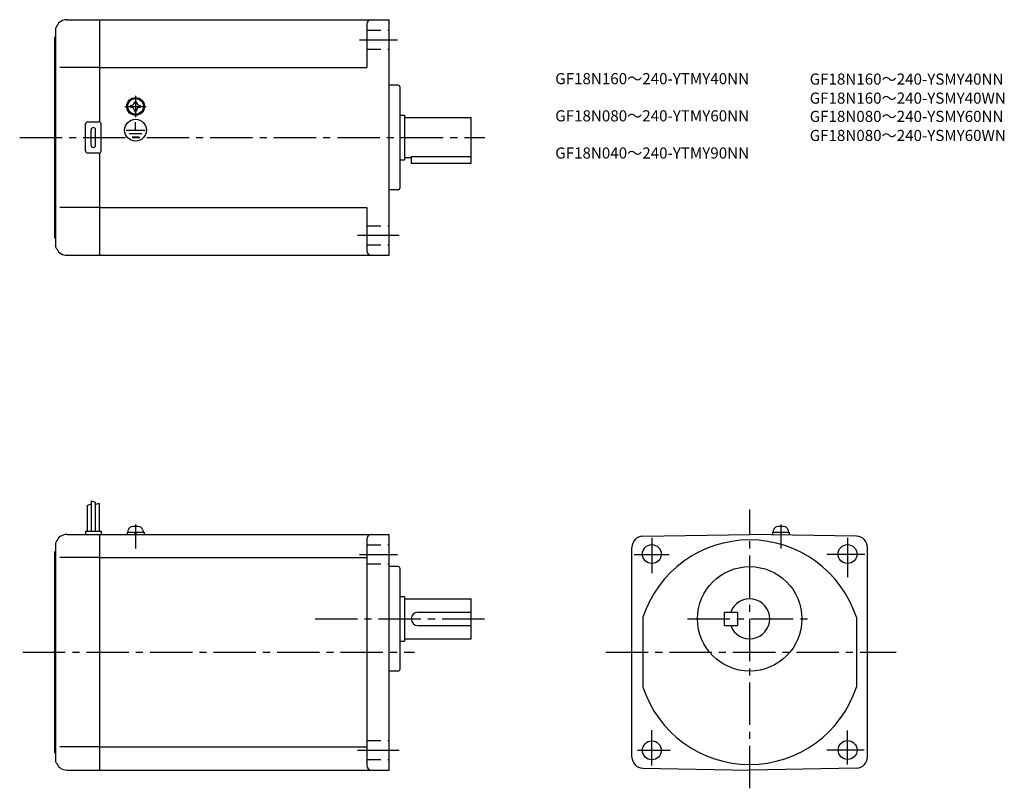
# Model space of a CAD drawing. Extents: x 47 to 490, y 48 to 393.
import ezdxf

# ---------------------------------------------------------------- set-up
doc = ezdxf.new("R2010")
doc.units = 0
doc.header["$LTSCALE"] = 2
doc.header["$MEASUREMENT"] = 0
for name, pattern in [('CENS', [13, 10, -1, 1, -1]), ('HIDDEN2', [4.7625, 3.175, -1.5875]), ('sekkei(A2)', [14.2875, 9.525, -1.5875, 1.5875, -1.5875])]:
    doc.linetypes.add(name, pattern=pattern)
doc.layers.get('0').update_dxf_attribs({"linetype": 'CONTINUOUS'})
for name, color, linetype in [('CENTER', 3, 'sekkei(A2)'), ('HIDS', 1, 'HIDDEN2'), ('HOJO', 4, 'CONTINUOUS'), ('TITLE_C', 4, 'CONTINUOUS')]:
    doc.layers.add(name, color=color, linetype=linetype)
doc.styles.get("Standard").update_dxf_attribs({"font": 'simplex.shx', "bigfont": 'extfont.shx'})

msp = doc.modelspace()

# ---------------------------------------------------------------- linework, layer by layer
for p, q in [((63.74, 390.71), (63.12, 389.47)), ((68.21, 393.47), (83.12, 393.47)), ((83.12, 393.47), (213.12, 393.47)), ((83.12, 347.34), (83.12, 393.47)), ((203.12, 391.47), (203.12, 371.97)), ((213.12, 287.47), (213.12, 393.47)), ((62.62, 385.47), (63.12, 385.97)), ((62.62, 385.47), (62.62, 295.47)), ((63.12, 389.47), (63.12, 295.47)), ((83.12, 371.97), (65, 371.97)), ((83.12, 371.97), (203.12, 371.97)), ((217.12, 363.97), (213.12, 363.97)), ((218.12, 317.97), (218.12, 362.97)), ((97.02, 354.95), (97.31, 354.95)), ((97.02, 354.47), (97.02, 354.95)), ((97.02, 353.99), (97.02, 354.47)), ((98.65, 356.57), (99.12, 356.57)), ((98.65, 356.28), (98.65, 356.57)), ((99.12, 356.57), (99.6, 356.57)), ((99.6, 356.57), (99.6, 356.28)), ((100.94, 354.95), (101.22, 354.95)), ((101.22, 354.95), (101.22, 354.47)), ((101.22, 354.47), (101.22, 353.99)), ((97.31, 353.99), (97.02, 353.99)), ((98.65, 352.37), (98.65, 352.66)), ((99.12, 352.37), (98.65, 352.37)), ((98.78, 350.69), (98.78, 350.99)), ((99.6, 352.37), (99.12, 352.37)), ((99.2, 350.67), (99.2, 350.97)), ((99.6, 352.66), (99.6, 352.37)), ((101.22, 353.99), (100.94, 353.99)), ((218.12, 350.47), (220.12, 350.47)), ((220.12, 350.47), (220.12, 330.47)), ((76.62, 334.47), (76.62, 346.47)), ((77.62, 347.47), (82.62, 347.47)), ((83.62, 334.47), (83.62, 346.47)), ((99.12, 343.76), (99.12, 347.36)), ((220.12, 349.47), (250.12, 349.47)), ((250.12, 328.97), (250.12, 349.47)), ((79.12, 336.97), (79.12, 343.97)), ((81.12, 336.97), (81.12, 343.97)), ((94.93, 343.76), (103.47, 343.76)), ((96.28, 342.26), (101.95, 342.26)), ((97.55, 340.78), (100.77, 340.78)), ((82.62, 333.47), (77.62, 333.47)), ((83.12, 287.47), (83.12, 333.6)), ((218.12, 330.47), (220.12, 330.47)), ((220.12, 331.47), (223.12, 331.47)), ((223.12, 331.98), (250.12, 331.98)), ((223.12, 331.98), (223.12, 328.97)), ((223.12, 328.97), (250.12, 328.97)), ((217.12, 316.97), (213.12, 316.97)), ((83.12, 308.97), (65, 308.97)), ((83.12, 308.97), (203.12, 308.97)), ((203.12, 308.97), (203.12, 289.47)), ((62.62, 295.47), (63.12, 294.97)), ((63.12, 295.47), (63.12, 291.47)), ((63.74, 290.23), (63.12, 291.47)), ((68.21, 287.47), (83.12, 287.47)), ((83.12, 287.47), (213.12, 287.47)), ((77.42, 174.98), (77.42, 163.42)), ((79.22, 177.04), (79.22, 163.42)), ((81.02, 176.42), (81.02, 163.42)), ((82.82, 175.79), (82.82, 163.42)), ((95.62, 162.92), (95.95, 164.15)), ((102.29, 164.15), (102.62, 162.92)), ((385.84, 162.92), (386.17, 164.15)), ((392.51, 164.15), (392.84, 162.92)), ((68.21, 161.92), (83.12, 161.92)), ((76.62, 163.42), (76.62, 161.92)), ((76.62, 163.42), (83.62, 163.42)), ((83.12, 55.92), (83.12, 161.92)), ((83.12, 161.92), (213.12, 161.92)), ((83.62, 163.42), (83.62, 161.92)), ((95.32, 162.92), (102.92, 162.92)), ((95.32, 162.92), (95.32, 161.92)), ((99.05, 161.92), (98.78, 162.92)), ((99.47, 161.92), (99.2, 162.92)), ((102.92, 162.92), (102.92, 161.92)), ((203.12, 159.92), (203.12, 57.92)), ((213.12, 55.92), (213.12, 161.92)), ((327.25, 161.08), (375.34, 161.92)), ((423.43, 161.08), (375.34, 161.92)), ((385.54, 162.92), (393.14, 162.92)), ((385.54, 162.92), (385.54, 161.74)), ((393.14, 162.92), (393.14, 161.61)), ((63.74, 159.15), (63.12, 157.92)), ((63.12, 157.92), (63.12, 63.92)), ((322.34, 61.76), (322.34, 156.08)), ((428.34, 61.83), (428.34, 156.08)), ((62.62, 153.92), (63.12, 154.42)), ((62.62, 153.92), (62.62, 63.92)), ((83.12, 151.54), (65, 151.54)), ((83.12, 151.54), (203.12, 151.54)), ((217.12, 147.42), (213.12, 147.42)), ((218.12, 101.42), (218.12, 146.42)), ((218.12, 133.92), (220.12, 133.92)), ((220.12, 133.92), (220.12, 113.92)), ((220.12, 132.92), (250.12, 132.92)), ((250.12, 114.92), (250.12, 132.92)), ((226.12, 126.92), (250.12, 126.92)), ((327.34, 124.61), (327.34, 93.22)), ((363.84, 126.92), (363.84, 120.92)), ((363.84, 126.92), (369.84, 126.92)), ((369.84, 126.92), (369.84, 120.92)), ((423.34, 124.61), (423.34, 93.22)), ((226.12, 120.92), (250.12, 120.92)), ((363.84, 120.92), (369.84, 120.92)), ((218.12, 113.92), (220.12, 113.92)), ((220.12, 114.92), (250.12, 114.92)), ((217.12, 100.42), (213.12, 100.42)), ((62.62, 63.92), (63.12, 63.42)), ((63.12, 63.92), (63.12, 59.92)), ((83.12, 66.29), (65, 66.29)), ((83.12, 66.29), (203.12, 66.29)), ((63.74, 58.68), (63.12, 59.92)), ((68.21, 55.92), (83.12, 55.92)), ((83.12, 55.92), (213.12, 55.92)), ((327.25, 56.76), (375.34, 55.92)), ((423.43, 56.76), (375.34, 55.92))]:
    msp.add_line(p, q)
at = {"color": 3, "linetype": 'CENS'}
for p, q in [((99.12, 166.32), (99.12, 155.6)), ((389.34, 166.32), (389.34, 155.6))]:
    msp.add_line(p, q, dxfattribs=at)
for centre, radius in [((99.12, 354.47), 4), ((99.12, 354.47), 3.8), ((99.12, 354.47), 3.5), ((99.12, 343.76), 4.93), ((331.34, 153.08), 4.25), ((419.34, 153.08), 4.25), ((375.34, 123.92), 23.5), ((331.34, 64.76), 4.25), ((419.4, 64.92), 4.25)]:
    msp.add_circle(centre, radius)
for centre, radius, start, end in [((68.21, 388.47), 5, 90, 153.4352), ((205.12, 391.47), 2, 90, 180), ((217.12, 362.97), 1, 0, 90), ((97.31, 356.28), 1.34, 270, 0), ((100.94, 356.28), 1.34, 180, 270), ((97.31, 352.66), 1.34, 0, 90), ((100.94, 352.66), 1.34, 90, 180), ((77.62, 346.47), 1, 90, 180), ((82.62, 346.47), 1, 0, 90), ((80.12, 343.97), 1, 90, 180), ((80.12, 343.97), 1, 0, 90), ((80.12, 336.97), 1, 180, 270), ((80.12, 336.97), 1, 270, 0), ((77.62, 334.47), 1, 180, 270), ((82.62, 334.47), 1, 270, 0), ((217.12, 317.97), 1, 270, 0), ((68.21, 292.47), 5, 206.565, 270), ((205.12, 289.47), 2, 180, 270), ((97.5, 163.74), 1.6, 102.6768, 165), ((99.12, 156.52), 9, 77.3232, 102.6768), ((100.75, 163.74), 1.6, 15, 77.3232), ((387.72, 163.74), 1.6, 102.6768, 165), ((389.34, 156.52), 9, 77.3232, 102.6768), ((390.97, 163.74), 1.6, 15, 77.3232), ((68.21, 156.92), 5, 90, 153.4352), ((205.12, 159.92), 2, 90, 180), ((327.34, 156.08), 5, 91.0006, 180), ((423.34, 156.08), 5, 0, 89.0001), ((375.34, 108.92), 50.5, 18.1038, 161.8962), ((217.12, 146.42), 1, 0, 90), ((217.12, 146.42), 1, 0, 90), ((375.34, 123.92), 9, 199.4712, 160.5288), ((226.12, 123.92), 3, 90, 270), ((217.12, 101.42), 1, 270, 0), ((375.34, 108.92), 50.5, 198.1038, 341.8962), ((68.21, 60.92), 5, 206.565, 270), ((205.12, 57.92), 2, 180, 270), ((327.34, 61.76), 5, 180, 268.9994), ((423.34, 61.76), 5, 270.9999, 0)]:
    msp.add_arc(centre, radius, start, end)
at = {"layer": 'CENTER'}
for p, q in [((199.87, 384.47), (216.87, 384.47)), ((99.12, 359.26), (99.12, 349.68)), ((94.33, 354.47), (103.92, 354.47)), ((47, 340.47), (256.23, 340.47)), ((198.87, 296.47), (217.62, 296.47)), ((375.34, 47.69), (375.34, 173.17)), ((331.34, 160.42), (331.34, 144.42)), ((419.34, 160.42), (419.34, 142.67)), ((199.87, 152.92), (216.87, 152.92)), ((323.34, 152.92), (339.09, 152.92)), ((427.09, 152.92), (410.09, 152.92)), ((179.83, 123.92), (259.12, 123.92)), ((179.83, 123.92), (259.12, 123.92)), ((347.34, 123.92), (403.84, 123.92)), ((48.48, 108.92), (224.54, 108.92)), ((310.68, 108.92), (441.25, 108.92)), ((331.34, 57.92), (331.34, 73.92)), ((419.34, 58.42), (419.34, 73.67)), ((198.87, 64.92), (217.62, 64.92)), ((324.84, 64.92), (339.59, 64.92)), ((426.84, 64.92), (410.09, 64.92))]:
    msp.add_line(p, q, dxfattribs=at)
at = {"layer": 'HIDS'}
for p, q in [((203.12, 388.72), (213.12, 388.72)), ((203.12, 380.22), (213.12, 380.22)), ((203.12, 300.72), (213.12, 300.72)), ((203.12, 292.22), (213.12, 292.22)), ((203.12, 157.17), (213.12, 157.17)), ((203.12, 148.67), (213.12, 148.67)), ((203.12, 69.17), (213.12, 69.17)), ((203.12, 60.67), (213.12, 60.67))]:
    msp.add_line(p, q, dxfattribs=at)
at = {"layer": 'HOJO'}
for p, q in [((77.42, 174.98), (79.22, 175.6)), ((79.22, 177.04), (81.02, 176.42)), ((82.82, 175.79), (81.03, 175.34))]:
    msp.add_line(p, q, dxfattribs=at)

# ---------------------------------------------------------------- texts
at = {"layer": 'TITLE_C'}
for s, p in [('GF18N160～240-YTMY40NN', (287.89, 364.44)), ('GF18N160～240-YSMY40NN', (402.34, 364.25)), ('GF18N160～240-YSMY40WN', (402.34, 355.68)), ('GF18N080～240-YTMY60NN', (287.89, 347.72)), ('GF18N080～240-YSMY60NN', (402.34, 347.47)), ('GF18N080～240-YSMY60WN', (402.34, 338.9)), ('GF18N040～240-YTMY90NN', (287.89, 330.99))]:
    msp.add_text(s, height=5, dxfattribs=at).set_placement(p)

doc.saveas('drawing.dxf')
